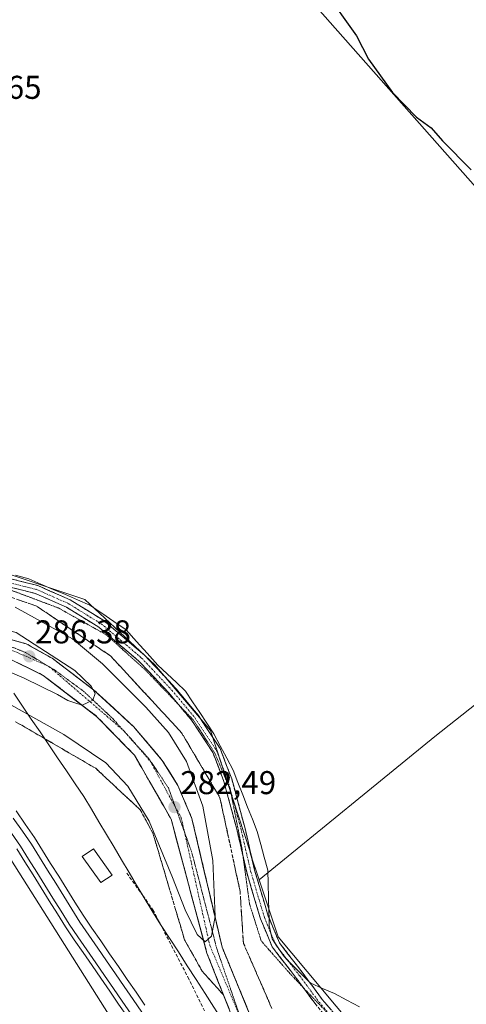
# Model space of a CAD drawing. Units: metres. Extents: x 611892 to 615373, y 4664551 to 4666920.
# Drawn here: x 613594 to 613730, y 4666032 to 4666331 of the extents above; entities that cross this region are included whole.
import ezdxf
from ezdxf.enums import TextEntityAlignment as Align

# ---------------------------------------------------------------- set-up
doc = ezdxf.new("R2010")
doc.units = ezdxf.units.M
doc.header["$MEASUREMENT"] = 0
for name, pattern in [('TRAZO_Y_PUNTO', [1, 0.5, -0.25, 0, -0.25]), ('TRAZOS2', [0.375, 0.25, -0.125]), ('TRAZOSX2', [1.5, 1, -0.5])]:
    doc.linetypes.add(name, pattern=pattern)
for name, color, linetype, lineweight in [('Camino', 19, 'TRAZOSX2', 0), ('Camino Cxs', 19, 'Continuous', 0), ('Camino eje', 19, 'TRAZO_Y_PUNTO', 0), ('Carretera de calzada única', 19, 'Continuous', 13), ('Carretera de calzada única Cxs', 19, 'Continuous', 13), ('Carretera de calzada única eje', 19, 'TRAZO_Y_PUNTO', 0), ('Carátula', 7, 'Continuous', 5), ('Cultivos herbáceos CxS', 92, 'Continuous', 0), ('Cultivos leñosos CxS', 92, 'Continuous', 0), ('Curva de nivel maestra', 36, 'Continuous', 30), ('Curva de nivel normal', 36, 'Continuous', 0), ('Edificación ligera', 1, 'Continuous', 0), ('Edificación ligera Cxs', 1, 'Continuous', 0), ('Ferrocarril', 144, 'Continuous', 13), ('Layer 0', 7, 'Continuous', 0), ('Núcleo urbano CxS', 19, 'Continuous', 0), ('Pastizal CxS', 92, 'Continuous', 0), ('Punto de cota en terreno', 7, 'Continuous', 0), ('Rótulo de punto de cota en terreno', 19, 'Continuous', 0), ('Senda', 19, 'TRAZOSX2', 0), ('Talud superficial', 39, 'TRAZOSX2', 0), ('Vía pecuaria', 92, 'Continuous', 13), ('Vía pecuaria CxS', 92, 'Continuous', 13), ('Vía pecuaria eje', 92, 'TRAZOS2', 0)]:
    doc.layers.add(name, color=color, linetype=linetype, lineweight=lineweight)
doc.styles.add('Arial', font='txt', dxfattribs={"height": 0.2})

# ---------------------------------------------------------------- blocks, each defined once
blk = doc.blocks.new('*U167')
at = {"layer": 'Curva de nivel maestra', "color": 36, "linetype": 'Continuous', "lineweight": 30}
blk.add_polyline3d([(613686.35, 4666340.35, 275), (613696.16, 4666326.5, 275), (613699.8, 4666319.36, 275), (613707.15, 4666309.28, 275), (613714.44, 4666301.77, 275), (613718.9, 4666298.48, 275), (613722.36, 4666294.6, 275), (613731.07, 4666285.77, 275)], dxfattribs=at)
blk = doc.blocks.new('5PATER')
at = {"layer": 'Carátula', "linetype": 'Continuous', "lineweight": 5}
h = blk.add_hatch(color=250, dxfattribs=at)
edge = h.paths.add_edge_path()
edge.add_ellipse((0, 0.01), major_axis=(-1.33, -1.34), ratio=0.999422, start_angle=0, end_angle=360)

msp = doc.modelspace()

# ---------------------------------------------------------------- linework, layer by layer
at = {"layer": 'Camino', "color": 19, "linetype": 'TRAZOSX2', "lineweight": 0}
for points in [[(613549.64, 4666180.62), (613555.31, 4666175.77), (613563.99, 4666169.98), (613576.07, 4666165.44), (613587.62, 4666162.31), (613599.34, 4666159.37), (613609.16, 4666155.03), (613619.36, 4666148.74), (613631.74, 4666138.25), (613640.98, 4666128.41), (613648.11, 4666119.86), (613654.75, 4666109.81), (613658.26, 4666100.59), (613662.2, 4666085.94), (613665.22, 4666072.87), (613669.37, 4666058.87), (613669.6, 4666058.33)], [(613641.95, 4666123.35), (613639.11, 4666126.76), (613630.02, 4666136.44), (613617.88, 4666146.71), (613607.99, 4666152.81), (613598.52, 4666157), (613586.99, 4666159.89), (613583.56, 4666160.82)], [(613661.69, 4666077.04), (613659.78, 4666085.34), (613655.88, 4666099.82), (613652.51, 4666108.66), (613646.1, 4666118.37), (613641.95, 4666123.35)], [(613679.89, 4666037.29), (613677.92, 4666039.95), (613670.57, 4666049.51), (613667.01, 4666058.03), (613662.8, 4666072.23), (613661.69, 4666077.04)], [(613669.6, 4666058.33), (613672.75, 4666050.78), (613679.92, 4666041.46), (613681.78, 4666038.96)], [(613681.78, 4666038.96), (613685.79, 4666033.55), (613694.1, 4666023.71), (613696.67, 4666017.58)], [(613687.02, 4665991.58), (613689.23, 4665991.53), (613691.24, 4665991.95), (613693.2, 4665993.01), (613694.94, 4665994.1), (613695.89, 4665995.74), (613697.32, 4666002.3), (613697.2, 4666009.84), (613691.94, 4666022.39), (613683.83, 4666031.99), (613679.89, 4666037.29)]]:
    msp.add_lwpolyline(points, dxfattribs=at)
at = {"layer": 'Camino Cxs', "color": 19, "linetype": 'Continuous', "lineweight": 0}
for points in [[(613683.83, 4666031.99, 278.49), (613680.88, 4666035.97, 278.54), (613677.92, 4666039.95, 278.55), (613675.47, 4666043.14, 278.55), (613673.02, 4666046.32, 278.47), (613670.57, 4666049.51, 278.46), (613668.79, 4666053.77, 278.47), (613667.01, 4666058.03, 278.49), (613665.61, 4666062.76, 278.44), (613664.2, 4666067.5, 278.44), (613662.8, 4666072.23, 278.45), (613661.79, 4666076.6, 278.47), (613660.79, 4666080.97, 278.48), (613659.78, 4666085.34, 278.43), (613658.48, 4666090.17, 278.38), (613657.18, 4666094.99, 278.41), (613655.88, 4666099.82, 278.41), (613654.2, 4666104.24, 278.35), (613652.51, 4666108.66, 278.34), (613650.37, 4666111.9, 278.35), (613648.24, 4666115.13, 278.35), (613646.1, 4666118.37, 278.38), (613643.77, 4666121.17, 278.33), (613641.44, 4666123.96, 278.34), (613639.11, 4666126.76, 278.31), (613636.08, 4666129.99, 278.35), (613633.05, 4666133.21, 278.35), (613630.02, 4666136.44, 278.36), (613626.99, 4666139.01, 278.36), (613623.95, 4666141.58, 278.36), (613620.92, 4666144.14, 278.35), (613617.88, 4666146.71, 278.35), (613614.58, 4666148.74, 278.36), (613611.29, 4666150.78, 278.36), (613607.99, 4666152.81, 278.4), (613604.83, 4666154.21, 278.4), (613601.68, 4666155.6, 278.41), (613598.52, 4666157, 278.46), (613594.68, 4666157.96, 278.51), (613590.83, 4666158.93, 278.49)], [(613591.53, 4666161.33, 278.41), (613595.43, 4666160.35, 278.39), (613599.34, 4666159.37, 278.39), (613602.61, 4666157.92, 278.37), (613605.89, 4666156.48, 278.31), (613609.16, 4666155.03, 278.32), (613612.56, 4666152.93, 278.33), (613615.96, 4666150.84, 278.3), (613619.36, 4666148.74, 278.29), (613622.46, 4666146.12, 278.29), (613625.55, 4666143.5, 278.33), (613628.65, 4666140.87, 278.31), (613631.74, 4666138.25, 278.33), (613634.82, 4666134.97, 278.3), (613637.9, 4666131.69, 278.29), (613640.98, 4666128.41, 278.25), (613643.36, 4666125.56, 278.25), (613645.73, 4666122.71, 278.25), (613648.11, 4666119.86, 278.28), (613650.32, 4666116.51, 278.26), (613652.54, 4666113.16, 278.28), (613654.75, 4666109.81, 278.25), (613656.51, 4666105.2, 278.31), (613658.26, 4666100.59, 278.32), (613659.25, 4666096.93, 278.32), (613660.23, 4666093.27, 278.32), (613661.22, 4666089.6, 278.38), (613662.2, 4666085.94, 278.42), (613663.21, 4666081.58, 278.41), (613664.21, 4666077.23, 278.4), (613665.22, 4666072.87, 278.4), (613666.6, 4666068.2, 278.42), (613667.99, 4666063.54, 278.31), (613669.37, 4666058.87, 278.23), (613669.6, 4666058.33, 278.24), (613671.06, 4666054.83, 278.33), (613672.75, 4666050.78, 278.38), (613675.14, 4666047.67, 278.34), (613677.53, 4666044.57, 278.37), (613679.92, 4666041.46, 278.3), (613681.78, 4666038.96, 278.35), (613682.86, 4666037.51, 278.38), (613685.79, 4666033.55, 278.5), (613688.56, 4666030.27, 278.41)]]:
    msp.add_polyline3d(points, dxfattribs=at)
at = {"layer": 'Camino eje', "color": 19, "linetype": 'TRAZO_Y_PUNTO', "lineweight": 0}
for points in [[(613568.48, 4666166.96), (613575.69, 4666164.25), (613587.31, 4666161.1), (613598.93, 4666158.19), (613608.58, 4666153.92), (613618.62, 4666147.73), (613630.88, 4666137.35), (613640.05, 4666127.59), (613647.11, 4666119.12), (613653.63, 4666109.24), (613657.07, 4666100.21), (613660.99, 4666085.64), (613664.01, 4666072.55), (613668.19, 4666058.45), (613670.16, 4666053.73)], [(613670.16, 4666053.73), (613671.47, 4666050.59)], [(613671.47, 4666050.59), (613671.66, 4666050.15), (613672.5, 4666049.05)], [(613672.5, 4666049.05), (613675.24, 4666045.49)], [(613675.24, 4666045.49), (613678.92, 4666040.71), (613684.81, 4666032.77), (613693.02, 4666023.05), (613693.16, 4666022.72)]]:
    msp.add_lwpolyline(points, dxfattribs=at)
at = {"layer": 'Carretera de calzada única', "color": 19, "linetype": 'Continuous', "lineweight": 13}
for points in [[(613687.02, 4665991.58), (613684.34, 4665996.57), (613663.8, 4666028.93), (613655.34, 4666049.43), (613646.14, 4666088.59), (613641.88, 4666098.63), (613637.16, 4666106.22), (613628.41, 4666116.51), (613616.37, 4666127.62), (613603.65, 4666137.3), (613595.8, 4666141.66), (613587.11, 4666144.07), (613578.66, 4666144.91)], [(613583.73, 4666139.61), (613589.68, 4666137.63), (613600.95, 4666132.09), (613617.19, 4666119.62), (613628.67, 4666107.84), (613639.81, 4666088.4), (613640.02, 4666087.67), (613650.73, 4666047.61), (613659.1, 4666026.49), (613664.74, 4666017.6)]]:
    msp.add_lwpolyline(points, dxfattribs=at)
at = {"layer": 'Carretera de calzada única Cxs', "color": 19, "linetype": 'Continuous', "lineweight": 13}
for points in [[(613591.46, 4666142.87, 286.12), (613595.8, 4666141.66, 285.24), (613599.73, 4666139.48, 285.37), (613603.65, 4666137.3, 284.96), (613606.83, 4666134.88, 284.96), (613610.01, 4666132.46, 284.71), (613613.19, 4666130.04, 284.56), (613616.37, 4666127.62, 284.69), (613619.38, 4666124.84, 284.08), (613622.39, 4666122.07, 283.95), (613625.4, 4666119.29, 283.84), (613628.41, 4666116.51, 283.39), (613631.33, 4666113.08, 283.62), (613634.24, 4666109.65, 283.19), (613637.16, 4666106.22, 282.95), (613639.52, 4666102.43, 282.69), (613641.88, 4666098.63, 282.67), (613643.3, 4666095.28, 282.06), (613644.72, 4666091.94, 281.84), (613646.14, 4666088.59, 281.88), (613647.16, 4666084.24, 281.54), (613648.18, 4666079.89, 281.12), (613649.21, 4666075.54, 280.76), (613650.23, 4666071.19, 280.48), (613651.25, 4666066.83, 280.39), (613652.27, 4666062.48, 280.17), (613653.3, 4666058.13, 279.75), (613654.32, 4666053.78, 279.63), (613655.34, 4666049.43, 279.54), (613657.03, 4666045.33, 279.36), (613658.72, 4666041.23, 279.14), (613660.42, 4666037.13, 279.17), (613662.11, 4666033.03, 279.17), (613663.8, 4666028.93, 278.97)], [(613657.43, 4666030.71, 279.1), (613655.75, 4666034.94, 279.26), (613654.08, 4666039.16, 279.22), (613652.4, 4666043.39, 279.48), (613650.73, 4666047.61, 279.63), (613649.54, 4666052.06, 279.72), (613648.35, 4666056.51, 280), (613647.16, 4666060.96, 280.41), (613645.97, 4666065.41, 280.63), (613644.78, 4666069.87, 280.71), (613643.59, 4666074.32, 281.06), (613642.4, 4666078.77, 281.43), (613641.21, 4666083.22, 281.79), (613640.02, 4666087.67, 282.03), (613639.81, 4666088.4, 282.11), (613637.58, 4666092.29, 282.12), (613635.35, 4666096.18, 282.15), (613633.13, 4666100.06, 282.4), (613630.9, 4666103.95, 283.01), (613628.67, 4666107.84, 283.25), (613625.8, 4666110.79, 283.48), (613622.93, 4666113.73, 283.91), (613620.06, 4666116.68, 283.97), (613617.19, 4666119.62, 284.34), (613613.94, 4666122.11, 284.46), (613610.69, 4666124.61, 284.77), (613607.45, 4666127.1, 285.02), (613604.2, 4666129.6, 285.31), (613600.95, 4666132.09, 285.57), (613597.19, 4666133.94, 286.05), (613593.44, 4666135.78, 285.82)]]:
    msp.add_polyline3d(points, dxfattribs=at)
at = {"layer": 'Carretera de calzada única eje', "color": 19, "linetype": 'TRAZO_Y_PUNTO', "lineweight": 0}
for points in [[(613582.77, 4666141.83), (613587.97, 4666141.08), (613595.76, 4666137.88), (613602.46, 4666134.9)], [(613602.46, 4666134.9), (613602.68, 4666134.8), (613602.81, 4666134.69)], [(613602.81, 4666134.69), (613625.3, 4666115.38)], [(613625.3, 4666115.38), (613625.45, 4666115.25), (613626.37, 4666114.19)], [(613626.37, 4666114.19), (613633.46, 4666106.05), (613641.17, 4666091.95)], [(613641.17, 4666091.95), (613642.92, 4666088.75), (613643.87, 4666084.51)], [(613643.87, 4666084.51), (613651.59, 4666050.01), (613661.62, 4666026.3), (613665.18, 4666020.72)]]:
    msp.add_lwpolyline(points, dxfattribs=at)
at = {"layer": 'Cultivos herbáceos CxS', "color": 92, "linetype": 'Continuous', "lineweight": 0}
for points in [[(613595.63, 4666512.03, 272.94), (613602.4, 4666486.54, 274.16), (613621.56, 4666450.34, 273.62), (613630.08, 4666432.6, 275.33), (613616.59, 4666423.37, 277.18), (613610.2, 4666416.27, 277.69), (613613.04, 4666401.37, 278.4), (613627.24, 4666390.72, 278.26), (613637.88, 4666379.37, 277.97), (613655.63, 4666366.59, 277), (613672.66, 4666348.14, 275.93), (613807.52, 4666195.54, 278.4), (613809.08, 4666190.52, 278.85), (613811.03, 4666192.02, 278.74), (613814.19, 4666187.98, 279.04), (613719.95, 4666113.52, 277.97), (613666.6, 4666069.94, 278.14)], [(613807.52, 4666195.54, 278.4), (613672.66, 4666348.14, 275.93)], [(613730.84, 4665878.6, 278.97), (613716.71, 4665904.44, 279.06), (613716.71, 4665904.45, 279.06), (613702.28, 4665930.3, 279.02), (613702.28, 4665930.31, 279.02), (613702.27, 4665930.32, 279.02), (613702.06, 4665930.67, 279.02), (613702.05, 4665930.69, 279.02), (613684.37, 4665958.6, 278.95), (613685.92, 4665959.64, 278.96), (613694.66, 4665970.77, 278.95), (613699.62, 4665982.7, 278.12), (613706.43, 4665999.65, 277.96), (613702.19, 4666013.5, 278.52), (613694.16, 4666026.6, 278.34), (613672.39, 4666052.61, 278.35), (613666.6, 4666069.94, 278.14), (613719.95, 4666113.52, 277.97), (613814.19, 4666187.98, 279.04)], [(613666.6, 4666069.94, 278.14), (613672.39, 4666052.61, 278.35), (613694.16, 4666026.6, 278.34), (613702.19, 4666013.5, 278.52), (613706.43, 4665999.65, 277.96), (613699.62, 4665982.7, 278.12), (613694.66, 4665970.77, 278.95), (613685.92, 4665959.64, 278.96), (613684.37, 4665958.6, 278.95), (613702.05, 4665930.69, 279.02), (613702.06, 4665930.67, 279.02), (613702.27, 4665930.32, 279.02), (613702.28, 4665930.31, 279.02), (613702.28, 4665930.3, 279.02), (613716.71, 4665904.45, 279.06), (613716.71, 4665904.44, 279.06), (613730.84, 4665878.6, 278.97), (613730.84, 4665878.6, 278.97), (613744.87, 4665852.54, 278.94)]]:
    msp.add_polyline3d(points, dxfattribs=at)
at = {"layer": 'Cultivos leñosos CxS', "color": 92, "linetype": 'Continuous', "lineweight": 0}
for points in [[(613595.63, 4666512.03, 272.94), (613602.4, 4666486.54, 274.16), (613621.56, 4666450.34, 273.62), (613630.08, 4666432.6, 275.33), (613616.59, 4666423.37, 277.18), (613610.2, 4666416.27, 277.69), (613613.04, 4666401.37, 278.4), (613627.24, 4666390.72, 278.26), (613637.88, 4666379.37, 277.97), (613655.63, 4666366.59, 277), (613672.66, 4666348.14, 275.93), (613807.52, 4666195.54, 278.4), (613809.08, 4666190.52, 278.85), (613811.03, 4666192.02, 278.74), (613814.19, 4666187.98, 279.04), (613719.95, 4666113.52, 277.97), (613666.6, 4666069.94, 278.14)], [(613672.66, 4666348.14, 275.93), (613807.52, 4666195.54, 278.4), (613809.08, 4666190.52, 278.85), (613811.03, 4666192.02, 278.74), (613814.19, 4666187.98, 279.04), (613719.95, 4666113.52, 277.97), (613666.6, 4666069.94, 278.14), (613666.6, 4666069.94, 278.14), (613663.99, 4666077.77, 278.37), (613663.76, 4666078.75, 278.38), (613651.77, 4666115.36, 278.26), (613634.89, 4666135.33, 278.3), (613613.63, 4666155.11, 278.3), (613582.64, 4666165.44, 278.49), (613557.35, 4666176.8, 278.49), (613546.36, 4666182.82, 278.45), (613540.19, 4666179.7, 278.67), (613469.78, 4666283.14, 278.75), (613428.79, 4666343.37, 278.59)], [(613428.79, 4666343.37, 278.59), (613469.78, 4666283.14, 278.75), (613540.19, 4666179.7, 278.67), (613546.36, 4666182.82, 278.45), (613557.35, 4666176.8, 278.49), (613582.64, 4666165.44, 278.49), (613613.63, 4666155.11, 278.3), (613634.89, 4666135.33, 278.3), (613651.77, 4666115.36, 278.26), (613663.76, 4666078.75, 278.38), (613663.99, 4666077.77, 278.37), (613666.6, 4666069.94, 278.14)]]:
    msp.add_polyline3d(points, dxfattribs=at)
at = {"layer": 'Curva de nivel normal', "color": 36, "linetype": 'Continuous', "lineweight": 0}
for points in [[(613583.41, 4666127.33, 280), (613607.18, 4666114.09, 280), (613619.97, 4666105.5, 280), (613626.65, 4666098.38, 280), (613633.14, 4666087.74, 280), (613640.23, 4666070.59, 280), (613644.07, 4666060.76, 280), (613647.7, 4666053.35, 280), (613650.2, 4666051.06, 280), (613652.12, 4666052.78, 280), (613653.21, 4666058.79, 280), (613652.49, 4666075.82, 280), (613649.43, 4666092.32, 280), (613644.48, 4666105.92, 280), (613639.03, 4666114.7, 280), (613632.18, 4666122.45, 280), (613618.97, 4666135.63, 280), (613609.83, 4666143.18, 280), (613592.46, 4666152.81, 280)], [(613578.73, 4666138.96, 285), (613584.22, 4666135.89, 285), (613595.17, 4666131.19, 285), (613605.28, 4666126.3, 285), (613608.47, 4666124.49, 285), (613610.9, 4666123.59, 285), (613612.79, 4666123.07, 285), (613616, 4666124.59, 285), (613616.74, 4666126.57, 285), (613615.58, 4666128.82, 285), (613610.54, 4666133.56, 285), (613592.76, 4666145.11, 285), (613583.37, 4666147.5, 285), (613576.91, 4666148.24, 285), (613574.42, 4666147.03, 285), (613574.21, 4666146.46, 285)]]:
    msp.add_polyline3d(points, dxfattribs=at)
at = {"layer": 'Edificación ligera', "color": 1, "linetype": 'Continuous', "lineweight": 0}
msp.add_polyline3d([(613621.87, 4666071.37, 278.73), (613618.42, 4666069.12, 278.82), (613612.77, 4666077.05, 278.82), (613616.23, 4666079.3, 278.73), (613621.87, 4666071.37, 278.73)], dxfattribs=at)
at = {"layer": 'Edificación ligera Cxs', "color": 1, "linetype": 'Continuous', "lineweight": 0}
msp.add_polyline3d([(613621.87, 4666071.37, 278.73), (613618.42, 4666069.12, 278.82), (613612.77, 4666077.05, 278.82), (613616.23, 4666079.3, 278.73), (613621.87, 4666071.37, 278.73)], close=True, dxfattribs=at)
at = {"layer": 'Ferrocarril', "color": 144, "linetype": 'Continuous', "lineweight": 13}
for points in [[(613591.87, 4666088.72, 279.22), (613594.61, 4666084.72, 279.11), (613597.35, 4666080.72, 279.15), (613599.81, 4666076.77, 279.1), (613602.28, 4666072.82, 279.23), (613604.74, 4666068.87, 279.19), (613607.2, 4666064.92, 279.24), (613609.67, 4666060.97, 279.23), (613612.13, 4666057.02, 279.32), (613614.82, 4666053.11, 279.3), (613617.51, 4666049.2, 279.32), (613620.2, 4666045.29, 279.32), (613622.88, 4666041.39, 279.34), (613625.57, 4666037.48, 279.3), (613628.26, 4666033.57, 279.36), (613630.95, 4666029.66, 279.34)], [(613591.31, 4666084.16, 279.25), (613594.05, 4666080.16, 279.13), (613596.51, 4666076.21, 279.21), (613598.98, 4666072.26, 279.16), (613601.44, 4666068.31, 279.24), (613603.9, 4666064.36, 279.12), (613606.37, 4666060.41, 279.24), (613608.83, 4666056.46, 279.3), (613611.52, 4666052.55, 279.35), (613614.21, 4666048.64, 279.41), (613616.9, 4666044.73, 279.32), (613619.58, 4666040.83, 279.36), (613622.27, 4666036.92, 279.36), (613624.96, 4666033.01, 279.37), (613627.65, 4666029.1, 279.36)]]:
    msp.add_polyline3d(points, dxfattribs=at)
at = {"layer": 'Layer 0', "linetype": 'Continuous', "lineweight": 0}
for points in [[(613592.71, 4666090.89, 279), (613595.49, 4666086.87, 278.96), (613598.27, 4666082.84, 279.04), (613600.73, 4666078.89, 278.95), (613603.2, 4666074.94, 279.07), (613605.66, 4666070.99, 279.05), (613608.12, 4666067.04, 279.11), (613610.59, 4666063.09, 279.15), (613613.05, 4666059.14, 279.33), (613615.73, 4666055.24, 279.35), (613618.42, 4666051.34, 279.39), (613621.1, 4666047.44, 279.36), (613623.79, 4666043.53, 279.42), (613626.47, 4666039.63, 279.35), (613629.16, 4666035.73, 279.45), (613631.84, 4666031.83, 279.43)], [(613592.71, 4666090.89, 279), (613595.49, 4666086.87, 278.96), (613598.27, 4666082.84, 279.04), (613600.73, 4666078.89, 278.95), (613603.2, 4666074.94, 279.07), (613605.66, 4666070.99, 279.05), (613608.12, 4666067.04, 279.11), (613610.59, 4666063.09, 279.15), (613613.05, 4666059.14, 279.33), (613615.73, 4666055.24, 279.35), (613618.42, 4666051.34, 279.39), (613621.1, 4666047.44, 279.36), (613623.79, 4666043.53, 279.42), (613626.47, 4666039.63, 279.35), (613629.16, 4666035.73, 279.45), (613631.84, 4666031.83, 279.43)], [(613592.71, 4666090.89, 279), (613595.49, 4666086.87, 278.96), (613598.27, 4666082.84, 279.04), (613600.73, 4666078.89, 278.95), (613603.2, 4666074.94, 279.07), (613605.66, 4666070.99, 279.05), (613608.12, 4666067.04, 279.11), (613610.59, 4666063.09, 279.15), (613613.05, 4666059.14, 279.33), (613615.73, 4666055.24, 279.35), (613618.42, 4666051.34, 279.39), (613621.1, 4666047.44, 279.36), (613623.79, 4666043.53, 279.42), (613626.47, 4666039.63, 279.35), (613629.16, 4666035.73, 279.45), (613631.84, 4666031.83, 279.43)], [(613626.57, 4666028.25, 279.4), (613623.88, 4666032.16, 279.43), (613621.18, 4666036.08, 279.4), (613618.49, 4666039.99, 279.42), (613615.8, 4666043.9, 279.36), (613613.11, 4666047.81, 279.46), (613610.41, 4666051.73, 279.4), (613607.72, 4666055.64, 279.32), (613605.26, 4666059.59, 279.15), (613602.79, 4666063.54, 279.01), (613600.33, 4666067.49, 279.1), (613597.87, 4666071.44, 279.07), (613595.4, 4666075.39, 279.1), (613592.94, 4666079.34, 279.05)], [(613592.94, 4666079.34, 279.05), (613595.4, 4666075.39, 279.1), (613597.87, 4666071.44, 279.07), (613600.33, 4666067.49, 279.1), (613602.79, 4666063.54, 279.01), (613605.26, 4666059.59, 279.15), (613607.72, 4666055.64, 279.32), (613610.41, 4666051.73, 279.4), (613613.11, 4666047.81, 279.46), (613615.8, 4666043.9, 279.36), (613618.49, 4666039.99, 279.42), (613621.18, 4666036.08, 279.4), (613623.88, 4666032.16, 279.43), (613626.57, 4666028.25, 279.4)], [(613592.94, 4666079.34, 279.05), (613595.4, 4666075.39, 279.1), (613597.87, 4666071.44, 279.07), (613600.33, 4666067.49, 279.1), (613602.79, 4666063.54, 279.01), (613605.26, 4666059.59, 279.15), (613607.72, 4666055.64, 279.32), (613610.41, 4666051.73, 279.4), (613613.11, 4666047.81, 279.46), (613615.8, 4666043.9, 279.36), (613618.49, 4666039.99, 279.42), (613621.18, 4666036.08, 279.4), (613623.88, 4666032.16, 279.43), (613626.57, 4666028.25, 279.4)]]:
    msp.add_polyline3d(points, dxfattribs=at)
at = {"layer": 'Núcleo urbano CxS', "color": 19, "linetype": 'Continuous', "lineweight": 0}
for points in [[(613092.94, 4666800.18, 276), (613142.88, 4666726.61, 276.3), (613194.07, 4666652.11, 277.75), (613266.31, 4666546.97, 278.64), (613266.35, 4666546.91, 278.64), (613266.35, 4666546.9, 278.64), (613414.62, 4666335.75, 278.96), (613451.9, 4666280.97, 279.02), (613586.11, 4666083.81, 278.95), (613624.44, 4666023.3, 279.7)], [(613716.76, 4665870.99, 278.84), (613702.69, 4665896.74, 278.9), (613688.42, 4665922.31, 278.95), (613667.9, 4665954.7, 278.72), (613624.44, 4666023.3, 279.7), (613586.11, 4666083.81, 278.95), (613451.9, 4666280.97, 279.02), (613414.62, 4666335.75, 278.96), (613266.35, 4666546.9, 278.64)], [(613428.79, 4666343.37, 278.59), (613469.78, 4666283.14, 278.75), (613540.19, 4666179.7, 278.67), (613546.36, 4666182.82, 278.45), (613557.35, 4666176.8, 278.49), (613582.64, 4666165.44, 278.49), (613613.63, 4666155.11, 278.3), (613634.89, 4666135.33, 278.3), (613651.77, 4666115.36, 278.26), (613663.76, 4666078.75, 278.38), (613663.99, 4666077.77, 278.37), (613666.6, 4666069.94, 278.14), (613672.39, 4666052.61, 278.35), (613694.16, 4666026.6, 278.34)], [(613428.79, 4666343.37, 278.59), (613469.78, 4666283.14, 278.75), (613540.19, 4666179.7, 278.67), (613546.36, 4666182.82, 278.45), (613557.35, 4666176.8, 278.49), (613582.64, 4666165.44, 278.49), (613613.63, 4666155.11, 278.3), (613634.89, 4666135.33, 278.3), (613651.77, 4666115.36, 278.26), (613663.76, 4666078.75, 278.38), (613663.99, 4666077.77, 278.37), (613666.6, 4666069.94, 278.14)], [(613666.6, 4666069.94, 278.14), (613672.39, 4666052.61, 278.35), (613694.16, 4666026.6, 278.34), (613702.19, 4666013.5, 278.52), (613706.43, 4665999.65, 277.96), (613699.62, 4665982.7, 278.12), (613694.66, 4665970.77, 278.95), (613685.92, 4665959.64, 278.96), (613684.37, 4665958.6, 278.95), (613702.05, 4665930.69, 279.02), (613702.06, 4665930.67, 279.02), (613702.27, 4665930.32, 279.02), (613702.28, 4665930.31, 279.02), (613702.28, 4665930.3, 279.02), (613716.71, 4665904.45, 279.06), (613716.71, 4665904.44, 279.06), (613730.84, 4665878.6, 278.97), (613730.84, 4665878.6, 278.97), (613744.87, 4665852.54, 278.94)]]:
    msp.add_polyline3d(points, dxfattribs=at)
at = {"layer": 'Pastizal CxS', "color": 92, "linetype": 'Continuous', "lineweight": 0}
for points in [[(613092.94, 4666800.18, 276), (613142.88, 4666726.61, 276.3), (613194.07, 4666652.11, 277.75), (613266.31, 4666546.97, 278.64), (613266.35, 4666546.91, 278.64), (613266.35, 4666546.9, 278.64), (613414.62, 4666335.75, 278.96), (613451.9, 4666280.97, 279.02), (613586.11, 4666083.81, 278.95), (613624.44, 4666023.3, 279.7)], [(613414.62, 4666335.75, 278.96), (613451.9, 4666280.97, 279.02), (613586.11, 4666083.81, 278.95), (613624.44, 4666023.3, 279.7)]]:
    msp.add_polyline3d(points, dxfattribs=at)
at = {"layer": 'Senda', "color": 19, "linetype": 'TRAZOSX2', "lineweight": 0}
for points in [[(613626.35, 4666071.96), (613631.23, 4666065.12)], [(613631.23, 4666065.12), (613634.29, 4666060.84), (613636.48, 4666056.62)], [(613636.48, 4666056.62), (613644.93, 4666040.37), (613651.43, 4666027.19), (613655.24, 4666021.79), (613659.85, 4666018.78), (613661.03, 4666018.49)]]:
    msp.add_lwpolyline(points, dxfattribs=at)
at = {"layer": 'Talud superficial', "color": 39, "linetype": 'TRAZOSX2', "lineweight": 0}
for points in [[(613670.46, 4666030.85, 277.88), (613668.72, 4666034.82, 277.92), (613666.99, 4666038.8, 277.89), (613665.25, 4666042.77, 277.95), (613661.79, 4666050.73, 278.01), (613661.29, 4666058.57, 278.08), (613661.05, 4666062.5, 278.24), (613660.8, 4666066.42, 278.39), (613655.7, 4666090.12, 278.34), (613654.67, 4666094.87, 278.36), (613652.34, 4666098.81, 278.34), (613643.02, 4666114.61, 278.44), (613639.93, 4666117.95, 278.4), (613636.85, 4666121.29, 278.48), (613627.58, 4666131.31, 278.52), (613624.5, 4666134.65, 278.52), (613621.41, 4666137.99, 278.4), (613617.64, 4666140.53, 278.43), (613613.86, 4666143.07, 278.58), (613610.09, 4666145.61, 278.56), (613606.31, 4666148.15, 278.54), (613602.54, 4666150.69, 278.59), (613598.76, 4666153.23, 278.49), (613595.17, 4666154.45, 278.47), (613587.97, 4666156.91, 279)], [(613593.37, 4666155.06, 278.56), (613595.17, 4666154.45, 278.47), (613596.96, 4666153.84, 278.46), (613598.76, 4666153.23, 278.49), (613600.02, 4666152.38, 278.48), (613601.28, 4666151.54, 278.55), (613602.54, 4666150.69, 278.59), (613603.8, 4666149.84, 278.46), (613605.05, 4666149, 278.55), (613606.31, 4666148.15, 278.54), (613607.57, 4666147.3, 278.63), (613608.83, 4666146.46, 278.64), (613610.09, 4666145.61, 278.56), (613611.35, 4666144.76, 278.64), (613612.6, 4666143.92, 278.61), (613613.86, 4666143.07, 278.58), (613615.12, 4666142.22, 278.6), (613616.38, 4666141.38, 278.59), (613617.64, 4666140.53, 278.43), (613618.9, 4666139.68, 278.4), (613620.15, 4666138.84, 278.45), (613621.41, 4666137.99, 278.4), (613622.44, 4666136.88, 278.44), (613623.47, 4666135.76, 278.48), (613624.5, 4666134.65, 278.52), (613625.53, 4666133.54, 278.5), (613626.55, 4666132.42, 278.54), (613627.58, 4666131.31, 278.52), (613628.61, 4666130.2, 278.45), (613629.64, 4666129.08, 278.47), (613630.67, 4666127.97, 278.47), (613631.7, 4666126.86, 278.47), (613632.73, 4666125.74, 278.46), (613633.76, 4666124.63, 278.46), (613634.79, 4666123.52, 278.51), (613635.82, 4666122.4, 278.5), (613636.85, 4666121.29, 278.48), (613637.88, 4666120.18, 278.41), (613638.9, 4666119.06, 278.48), (613639.93, 4666117.95, 278.4), (613640.96, 4666116.84, 278.42), (613641.99, 4666115.72, 278.38), (613643.02, 4666114.61, 278.44), (613643.8, 4666113.29, 278.49), (613644.57, 4666111.98, 278.56), (613645.35, 4666110.66, 278.6), (613646.13, 4666109.34, 278.41), (613646.9, 4666108.03, 278.41), (613647.68, 4666106.71, 278.4), (613648.46, 4666105.39, 278.38), (613649.23, 4666104.08, 278.39), (613650.01, 4666102.76, 278.34), (613650.79, 4666101.44, 278.38), (613651.56, 4666100.13, 278.4), (613652.34, 4666098.81, 278.34), (613653.12, 4666097.5, 278.37), (613653.89, 4666096.18, 278.38), (613654.67, 4666094.87, 278.36), (613655.01, 4666093.29, 278.36), (613655.36, 4666091.7, 278.36), (613655.7, 4666090.12, 278.34), (613656.04, 4666088.54, 278.32), (613656.38, 4666086.96, 278.35), (613656.72, 4666085.38, 278.38), (613657.06, 4666083.8, 278.41), (613657.4, 4666082.22, 278.42), (613657.74, 4666080.64, 278.4), (613658.08, 4666079.06, 278.37), (613658.42, 4666077.48, 278.38), (613658.76, 4666075.9, 278.4), (613659.1, 4666074.32, 278.4), (613659.44, 4666072.74, 278.39), (613659.78, 4666071.16, 278.39), (613660.12, 4666069.58, 278.4), (613660.46, 4666068, 278.44), (613660.8, 4666066.42, 278.39), (613660.92, 4666064.46, 278.32), (613661.05, 4666062.5, 278.24), (613661.17, 4666060.54, 278.14), (613661.29, 4666058.57, 278.08), (613661.42, 4666056.61, 278.06), (613661.54, 4666054.65, 278.05), (613661.67, 4666052.69, 278.04), (613661.79, 4666050.73, 278.01), (613662.37, 4666049.4, 277.97), (613662.94, 4666048.08, 277.95), (613663.52, 4666046.75, 278), (613664.1, 4666045.42, 277.98), (613664.67, 4666044.1, 277.95), (613665.25, 4666042.77, 277.95), (613665.83, 4666041.45, 277.91), (613666.41, 4666040.12, 277.9), (613666.99, 4666038.8, 277.89), (613667.57, 4666037.47, 277.87), (613668.14, 4666036.15, 277.87), (613668.72, 4666034.82, 277.92), (613669.3, 4666033.5, 277.9), (613669.88, 4666032.17, 277.85), (613670.46, 4666030.85, 277.88)], [(613591.46, 4666142.86, 286.34), (613595.8, 4666141.66, 285.72), (613599.72, 4666139.48, 285.63), (613603.65, 4666137.3, 285.36), (613616.37, 4666127.62, 284.94), (613619.38, 4666124.84, 284.35), (613622.39, 4666122.07, 284.54), (613628.41, 4666116.51, 283.86), (613631.33, 4666113.08, 283.72), (613634.24, 4666109.65, 283.65), (613637.16, 4666106.22, 283.05), (613639.52, 4666102.42, 283.04), (613641.88, 4666098.63, 282.88), (613643.3, 4666095.28, 282.68), (613644.72, 4666091.94, 282.18), (613646.14, 4666088.59, 281.99), (613648.18, 4666079.89, 281.59), (613649.21, 4666075.54, 281.29), (613652.27, 4666062.48, 280.22), (613653.3, 4666058.13, 279.96), (613655.34, 4666049.43, 279.72), (613658.72, 4666041.23, 279.36), (613660.42, 4666037.13, 279.26), (613663.8, 4666028.93, 279.07)], [(613662.67, 4666031.66, 279.13), (613662.11, 4666033.03, 279.26), (613661.55, 4666034.4, 279.31), (613660.98, 4666035.76, 279.21), (613660.42, 4666037.13, 279.26), (613659.85, 4666038.5, 279.32), (613659.29, 4666039.86, 279.31), (613658.72, 4666041.23, 279.36), (613658.16, 4666042.6, 279.44), (613657.59, 4666043.96, 279.51), (613657.03, 4666045.33, 279.4), (613656.47, 4666046.7, 279.47), (613655.9, 4666048.06, 279.63), (613655.34, 4666049.43, 279.72), (613655, 4666050.88, 279.68), (613654.66, 4666052.33, 279.71), (613654.32, 4666053.78, 279.88), (613653.98, 4666055.23, 279.94), (613653.64, 4666056.68, 279.96), (613653.3, 4666058.13, 279.96), (613652.96, 4666059.58, 279.97), (613652.61, 4666061.03, 280.05), (613652.27, 4666062.48, 280.22), (613651.93, 4666063.93, 280.49), (613651.59, 4666065.38, 280.58), (613651.25, 4666066.83, 280.53), (613650.91, 4666068.28, 280.5), (613650.57, 4666069.74, 280.61), (613650.23, 4666071.19, 280.82), (613649.89, 4666072.64, 281.03), (613649.55, 4666074.09, 281.16), (613649.21, 4666075.54, 281.29), (613648.87, 4666076.99, 281.38), (613648.52, 4666078.44, 281.46), (613648.18, 4666079.89, 281.59), (613647.84, 4666081.34, 281.65), (613647.5, 4666082.79, 281.69), (613647.16, 4666084.24, 281.75), (613646.82, 4666085.69, 281.84), (613646.48, 4666087.14, 281.9), (613646.14, 4666088.59, 281.99), (613645.43, 4666090.27, 282.1), (613644.72, 4666091.94, 282.18), (613644.01, 4666093.61, 282.55), (613643.3, 4666095.28, 282.68), (613642.59, 4666096.96, 282.75), (613641.88, 4666098.63, 282.88), (613641.09, 4666099.89, 282.95), (613640.31, 4666101.16, 283.01), (613639.52, 4666102.42, 283.04), (613638.73, 4666103.69, 283.07), (613637.95, 4666104.95, 283.04), (613637.16, 4666106.22, 283.05), (613636.19, 4666107.36, 283.43), (613635.21, 4666108.51, 283.53), (613634.24, 4666109.65, 283.65), (613633.27, 4666110.79, 283.63), (613632.3, 4666111.94, 283.81), (613631.33, 4666113.08, 283.72), (613630.36, 4666114.22, 283.84), (613629.38, 4666115.37, 283.79), (613628.41, 4666116.51, 283.86), (613627.41, 4666117.44, 283.91), (613626.4, 4666118.36, 284.05), (613625.4, 4666119.29, 284.14), (613624.4, 4666120.22, 284.32), (613623.39, 4666121.14, 284.34), (613622.39, 4666122.07, 284.54), (613621.39, 4666122.99, 284.36), (613620.38, 4666123.92, 284.4), (613619.38, 4666124.84, 284.35), (613618.38, 4666125.77, 284.46), (613617.37, 4666126.69, 284.58), (613616.37, 4666127.62, 284.94), (613614.78, 4666128.83, 284.98), (613613.19, 4666130.04, 285.04), (613611.6, 4666131.25, 285.13), (613610.01, 4666132.46, 285.37), (613608.42, 4666133.67, 285.46), (613606.83, 4666134.88, 285.28), (613605.24, 4666136.09, 285.35), (613603.65, 4666137.3, 285.36), (613602.34, 4666138.03, 285.67), (613601.03, 4666138.75, 285.63), (613599.72, 4666139.48, 285.63), (613598.41, 4666140.21, 285.83), (613597.11, 4666140.93, 285.75), (613595.8, 4666141.66, 285.72), (613594.35, 4666142.06, 286.11), (613592.91, 4666142.46, 286.22)], [(613585.86, 4666138.9, 286.44), (613589.68, 4666137.63, 286.48), (613593.44, 4666135.78, 286.24), (613597.19, 4666133.94, 286.2), (613600.95, 4666132.09, 285.93), (613604.2, 4666129.6, 285.54), (613613.94, 4666122.11, 284.88), (613617.19, 4666119.62, 284.61), (613620.06, 4666116.67, 284.4), (613622.93, 4666113.73, 284.1), (613625.8, 4666110.78, 283.81), (613628.67, 4666107.84, 283.61), (613633.13, 4666100.06, 282.79), (613635.35, 4666096.18, 282.64), (613639.81, 4666088.4, 282.26), (613640.02, 4666087.67, 282.28), (613644.78, 4666069.87, 281), (613645.97, 4666065.41, 280.81), (613650.73, 4666047.61, 279.75), (613652.4, 4666043.39, 279.59), (613654.08, 4666039.16, 279.49), (613655.75, 4666034.94, 279.32)], [(613593.44, 4666135.78, 286.24), (613594.69, 4666135.17, 286.16), (613595.94, 4666134.55, 286.3), (613597.19, 4666133.94, 286.2), (613598.44, 4666133.32, 285.95), (613599.7, 4666132.71, 285.95), (613600.95, 4666132.09, 285.93), (613602.03, 4666131.26, 285.81), (613603.12, 4666130.43, 285.71), (613604.2, 4666129.6, 285.54), (613605.28, 4666128.77, 285.44), (613606.37, 4666127.93, 285.48), (613607.45, 4666127.1, 285.19), (613608.53, 4666126.27, 285.13), (613609.61, 4666125.44, 285.09), (613610.69, 4666124.61, 284.99), (613611.77, 4666123.78, 284.94), (613612.86, 4666122.94, 284.82), (613613.94, 4666122.11, 284.88), (613615.02, 4666121.28, 284.71), (613616.11, 4666120.45, 284.76), (613617.19, 4666119.62, 284.61), (613618.15, 4666118.64, 284.58), (613619.1, 4666117.65, 284.41), (613620.06, 4666116.67, 284.4), (613621.02, 4666115.69, 284.26), (613621.97, 4666114.71, 284.23), (613622.93, 4666113.73, 284.1), (613623.89, 4666112.75, 284.01), (613624.84, 4666111.76, 283.9), (613625.8, 4666110.78, 283.81), (613626.76, 4666109.8, 283.73), (613627.71, 4666108.82, 283.67), (613628.67, 4666107.84, 283.61), (613629.41, 4666106.54, 283.42), (613630.16, 4666105.25, 283.42), (613630.9, 4666103.95, 283.29), (613631.64, 4666102.65, 283.07), (613632.39, 4666101.36, 283), (613633.13, 4666100.06, 282.79), (613633.87, 4666098.77, 282.77), (613634.61, 4666097.47, 282.71), (613635.35, 4666096.18, 282.64), (613636.09, 4666094.88, 282.3), (613636.84, 4666093.59, 282.21), (613637.58, 4666092.29, 282.39), (613638.32, 4666090.99, 282.36), (613639.07, 4666089.7, 282.22), (613639.81, 4666088.4, 282.26), (613640.02, 4666087.67, 282.28), (613640.42, 4666086.19, 282.16), (613640.81, 4666084.7, 281.98), (613641.21, 4666083.22, 281.84), (613641.61, 4666081.74, 281.79), (613642, 4666080.25, 281.85), (613642.4, 4666078.77, 281.56), (613642.8, 4666077.29, 281.41), (613643.19, 4666075.8, 281.37), (613643.59, 4666074.32, 281.32), (613643.99, 4666072.84, 281.24), (613644.38, 4666071.35, 281.11), (613644.78, 4666069.87, 281), (613645.18, 4666068.38, 280.89), (613645.57, 4666066.9, 280.84), (613645.97, 4666065.41, 280.81), (613646.37, 4666063.93, 280.69), (613646.76, 4666062.44, 280.57), (613647.16, 4666060.96, 280.45), (613647.56, 4666059.48, 280.37), (613647.95, 4666057.99, 280.33), (613648.35, 4666056.51, 280.25), (613648.75, 4666055.03, 280.13), (613649.14, 4666053.54, 280.04), (613649.54, 4666052.06, 279.99), (613649.94, 4666050.58, 279.95), (613650.33, 4666049.09, 279.86), (613650.73, 4666047.61, 279.75), (613651.29, 4666046.2, 279.65), (613651.84, 4666044.8, 279.64), (613652.4, 4666043.39, 279.59), (613652.96, 4666041.98, 279.52), (613653.52, 4666040.57, 279.45), (613654.08, 4666039.16, 279.49), (613654.64, 4666037.75, 279.42), (613655.19, 4666036.35, 279.3), (613655.75, 4666034.94, 279.32), (613655.75, 4666034.94, 279.32), (613654.67, 4666036.14, 279.22), (613653.6, 4666037.34, 279.26), (613652.52, 4666038.54, 279.12), (613651.44, 4666039.74, 279.01), (613650.36, 4666040.94, 278.88), (613649.28, 4666042.14, 278.83), (613648.39, 4666043.73, 278.88), (613647.5, 4666045.32, 278.8), (613646.61, 4666046.9, 278.84), (613645.71, 4666048.49, 278.8), (613644.82, 4666050.08, 278.83), (613643.93, 4666051.67, 278.76), (613643.47, 4666053.21, 278.81), (613643.02, 4666054.76, 278.83), (613642.56, 4666056.3, 278.83), (613642.1, 4666057.84, 278.89), (613641.64, 4666059.39, 279), (613641.18, 4666060.93, 278.97), (613640.72, 4666062.47, 278.97), (613640.27, 4666064.02, 279.15), (613639.81, 4666065.56, 279.13), (613639.35, 4666067.1, 279.11), (613638.9, 4666068.65, 279.14), (613638.44, 4666070.19, 279.2), (613637.98, 4666071.73, 279.2), (613637.53, 4666073.28, 279.27), (613637.07, 4666074.82, 279.26), (613636.61, 4666076.36, 279.26), (613636.15, 4666077.91, 279.39), (613635.69, 4666079.45, 279.53), (613635.23, 4666080.99, 279.45), (613634.78, 4666082.54, 279.48), (613634.32, 4666084.08, 279.74), (613633.67, 4666085.27, 279.43), (613633.02, 4666086.46, 279.2), (613632.37, 4666087.65, 279.08), (613631.72, 4666088.84, 279.18), (613631.07, 4666090.04, 279.18), (613630.42, 4666091.23, 279.2), (613629.29, 4666092.28, 279.1), (613628.17, 4666093.33, 278.8), (613627.04, 4666094.38, 278.75), (613625.91, 4666095.43, 278.67), (613624.79, 4666096.48, 278.65), (613623.66, 4666097.53, 278.63), (613622.53, 4666098.58, 278.63), (613621.41, 4666099.62, 278.63), (613620.28, 4666100.67, 278.61), (613619.15, 4666101.72, 278.59), (613618.03, 4666102.77, 278.6), (613616.9, 4666103.82, 278.63), (613615.55, 4666104.61, 278.65), (613614.2, 4666105.39, 278.67), (613612.85, 4666106.18, 278.66), (613611.5, 4666106.97, 278.62), (613610.14, 4666107.75, 278.55), (613608.79, 4666108.54, 278.55), (613607.44, 4666109.33, 278.55), (613606.09, 4666110.11, 278.56), (613604.74, 4666110.9, 278.6), (613603.39, 4666111.69, 278.62), (613602.04, 4666112.47, 278.69), (613600.69, 4666113.26, 278.78), (613599.34, 4666114.05, 278.81), (613597.99, 4666114.83, 278.7), (613596.64, 4666115.62, 278.75), (613595.29, 4666116.41, 278.84), (613593.93, 4666117.19, 278.92), (613592.58, 4666117.98, 278.93)], [(613592.58, 4666117.98, 278.93), (613596.64, 4666115.62, 278.75), (613608.79, 4666108.54, 278.55), (613612.85, 4666106.18, 278.66), (613616.9, 4666103.82, 278.63), (613620.28, 4666100.67, 278.61), (613623.66, 4666097.53, 278.63), (613630.42, 4666091.23, 279.2), (613632.37, 4666087.65, 279.08), (613634.32, 4666084.08, 279.74), (613635.69, 4666079.45, 279.53), (613637.07, 4666074.82, 279.26), (613641.18, 4666060.93, 278.97), (613642.56, 4666056.3, 278.83), (613643.93, 4666051.67, 278.76), (613645.71, 4666048.49, 278.8), (613647.5, 4666045.32, 278.8), (613649.28, 4666042.14, 278.83), (613652.52, 4666038.54, 279.12), (613655.75, 4666034.94, 279.32)]]:
    msp.add_polyline3d(points, dxfattribs=at)
at = {"layer": 'Vía pecuaria', "color": 92, "linetype": 'Continuous', "lineweight": 13}
for points in [[(613669.6, 4666058.33, 278.25), (613669.55, 4666060.24, 278.19), (613669.44, 4666064.47, 278.14), (613669.33, 4666068.69, 278.08), (613669.23, 4666072.91, 278.12), (613668.15, 4666076.8, 278.21), (613667.07, 4666080.69, 278.27), (613666, 4666084.58, 278.29), (613664.53, 4666088.32, 278.31), (613663.07, 4666092.05, 278.28), (613661.61, 4666095.79, 278.24), (613660.15, 4666099.53, 278.25), (613658.68, 4666103.27, 278.27), (613656.72, 4666106.95, 278.25), (613654.76, 4666110.63, 278.24), (613652.8, 4666114.31, 278.25), (613650.66, 4666117.55, 278.23), (613648.52, 4666120.79, 278.24), (613646.38, 4666124.03, 278.19), (613644.25, 4666127.27, 278.2), (613641.44, 4666129.91, 278.21), (613638.62, 4666132.56, 278.25), (613635.81, 4666135.2, 278.28), (613632.58, 4666138.79, 278.29), (613629.35, 4666142.38, 278.27), (613626.12, 4666145.97, 278.26), (613622.45, 4666148.47, 278.23), (613618.77, 4666150.97, 278.26), (613615.09, 4666153.47, 278.25), (613611.39, 4666155.05, 278.3), (613607.68, 4666156.64, 278.28), (613603.97, 4666158.23, 278.32), (613600.27, 4666159.81, 278.37), (613596.56, 4666161.4, 278.34), (613592.54, 4666162.51, 278.36)], [(613591.99, 4666126.66, 281.58), (613594.66, 4666122.73, 280.55), (613597.33, 4666118.8, 279.49), (613600, 4666114.87, 279.04), (613602.66, 4666110.94, 278.71), (613605.33, 4666107.01, 278.52), (613608, 4666103.08, 278.5), (613610.67, 4666099.15, 278.57), (613613.34, 4666095.22, 278.51), (613615.62, 4666091.37, 278.51), (613617.91, 4666087.52, 278.51), (613620.2, 4666083.67, 278.52), (613622.49, 4666079.82, 278.54), (613624.78, 4666075.98, 278.6), (613627.07, 4666072.13, 278.59), (613629.36, 4666068.28, 278.63), (613631.23, 4666065.12, 278.63)], [(613631.23, 4666065.12, 278.63), (613631.65, 4666064.43, 278.62), (613633.93, 4666060.58, 278.67), (613636.48, 4666056.62, 278.68)], [(613670.16, 4666053.73, 278.4), (613669.65, 4666056.02, 278.33), (613669.6, 4666058.33, 278.25)], [(613636.48, 4666056.62, 278.68), (613636.64, 4666056.38, 278.68), (613639.34, 4666052.19, 278.71), (613642.04, 4666047.99, 278.78), (613644.74, 4666043.79, 278.86), (613647.44, 4666039.59, 278.9), (613650.15, 4666035.4, 278.86), (613652.85, 4666031.2, 278.93), (613655.55, 4666027, 278.9), (613658.25, 4666022.81, 278.92), (613660.95, 4666018.61, 278.87), (613661.03, 4666018.49, 278.88)], [(613671.47, 4666050.59, 278.46), (613670.55, 4666051.97, 278.45), (613670.16, 4666053.73, 278.4)], [(613672.5, 4666049.05, 278.47), (613672.35, 4666049.27, 278.47), (613671.47, 4666050.59, 278.46)], [(613675.24, 4666045.49, 278.46), (613674.15, 4666046.57, 278.43), (613672.5, 4666049.05, 278.47)], [(613681.78, 4666038.96, 278.42), (613679.55, 4666041.18, 278.35), (613676.85, 4666043.88, 278.51), (613675.24, 4666045.49, 278.46)], [(613697.11, 4666031.29, 277.78), (613693.28, 4666033.31, 277.82), (613689.46, 4666035.33, 277.98), (613685.85, 4666036.91, 278.08), (613682.25, 4666038.48, 278.43), (613681.78, 4666038.96, 278.42)]]:
    msp.add_polyline3d(points, dxfattribs=at)
at = {"layer": 'Vía pecuaria CxS', "color": 92, "linetype": 'Continuous', "lineweight": 13}
for points in [[(613592.54, 4666162.51, 278.36), (613596.56, 4666161.4, 278.34), (613600.27, 4666159.81, 278.37), (613603.97, 4666158.23, 278.32), (613607.68, 4666156.64, 278.28), (613611.39, 4666155.05, 278.3), (613615.09, 4666153.47, 278.25), (613618.77, 4666150.97, 278.26), (613622.45, 4666148.47, 278.23), (613626.12, 4666145.97, 278.26), (613629.35, 4666142.38, 278.27), (613632.58, 4666138.79, 278.29), (613635.81, 4666135.2, 278.28), (613638.62, 4666132.56, 278.25), (613641.44, 4666129.91, 278.21), (613644.25, 4666127.27, 278.2), (613646.38, 4666124.03, 278.19), (613648.52, 4666120.79, 278.24), (613650.66, 4666117.55, 278.23), (613652.8, 4666114.31, 278.25), (613654.76, 4666110.63, 278.24), (613656.72, 4666106.95, 278.25), (613658.68, 4666103.27, 278.27), (613660.15, 4666099.53, 278.25), (613661.61, 4666095.79, 278.24), (613663.07, 4666092.05, 278.28), (613664.53, 4666088.32, 278.31), (613666, 4666084.58, 278.29), (613667.07, 4666080.69, 278.27), (613668.15, 4666076.8, 278.21), (613669.23, 4666072.91, 278.12), (613669.33, 4666068.69, 278.08), (613669.44, 4666064.47, 278.14), (613669.55, 4666060.24, 278.19), (613669.6, 4666058.33, 278.25), (613669.65, 4666056.02, 278.33), (613670.55, 4666051.97, 278.45), (613672.35, 4666049.27, 278.47), (613674.15, 4666046.57, 278.43), (613676.85, 4666043.88, 278.51), (613679.55, 4666041.18, 278.35), (613681.78, 4666038.96, 278.42), (613682.25, 4666038.48, 278.43), (613685.85, 4666036.91, 278.08), (613689.46, 4666035.33, 277.98), (613693.28, 4666033.31, 277.82), (613697.11, 4666031.29, 277.78)], [(613652.85, 4666031.2, 278.93), (613650.15, 4666035.4, 278.86), (613647.44, 4666039.59, 278.9), (613644.74, 4666043.79, 278.86), (613642.04, 4666047.99, 278.78), (613639.34, 4666052.19, 278.71), (613636.64, 4666056.38, 278.68), (613633.93, 4666060.58, 278.67), (613631.65, 4666064.43, 278.62), (613629.36, 4666068.28, 278.63), (613627.07, 4666072.13, 278.59), (613624.78, 4666075.98, 278.6), (613622.49, 4666079.82, 278.54), (613620.2, 4666083.67, 278.52), (613617.91, 4666087.52, 278.51), (613615.62, 4666091.37, 278.51), (613613.34, 4666095.22, 278.51), (613610.67, 4666099.15, 278.57), (613608, 4666103.08, 278.5), (613605.33, 4666107.01, 278.52), (613602.66, 4666110.94, 278.71), (613600, 4666114.87, 279.04), (613597.33, 4666118.8, 279.49), (613594.66, 4666122.73, 280.55), (613591.99, 4666126.66, 281.58)]]:
    msp.add_polyline3d(points, dxfattribs=at)
at = {"layer": 'Vía pecuaria eje', "color": 92, "linetype": 'TRAZOS2', "lineweight": 0}
for points in [[(613641.95, 4666123.35, 278.33), (613640.79, 4666124.56, 278.33), (613637.86, 4666127.62, 278.33), (613634.92, 4666130.68, 278.35), (613631.99, 4666133.74, 278.35), (613629.05, 4666136.38, 278.36), (613626.12, 4666139.03, 278.37), (613623.18, 4666141.68, 278.36), (613620.25, 4666144.33, 278.35), (613616.58, 4666146.39, 278.37), (613612.91, 4666148.45, 278.37), (613609.24, 4666150.51, 278.4), (613605.57, 4666152.56, 278.47), (613601.81, 4666153.98, 278.42), (613598.05, 4666155.39, 278.49), (613594.3, 4666156.8, 278.62), (613590.54, 4666158.21, 278.56), (613586.78, 4666159.62, 278.49), (613583.56, 4666160.82, 278.51)], [(613582.77, 4666141.83, 286.48), (613583.85, 4666141.97, 286.63), (613586.78, 4666141.68, 286.68), (613589.72, 4666141.39, 286.42), (613592.65, 4666140.21, 286.24), (613595.59, 4666139.03, 286.24), (613598.52, 4666137.27, 286.08), (613601.46, 4666135.5, 285.84), (613602.46, 4666134.9, 285.81)], [(613602.46, 4666134.9, 285.81), (613602.81, 4666134.69, 285.8)], [(613602.81, 4666134.69, 285.8), (613604.39, 4666133.74, 285.75), (613607.33, 4666131.58, 285.46), (613610.26, 4666129.42, 285.2), (613613.2, 4666127.27, 285.02), (613616.14, 4666124.52, 284.85), (613619.07, 4666121.77, 284.44), (613622.01, 4666119.03, 284.35), (613624.79, 4666115.94, 284.05), (613625.3, 4666115.38, 284.02)], [(613661.69, 4666077.04, 278.47), (613661.34, 4666079.61, 278.48), (613660.46, 4666084.02, 278.46), (613659.58, 4666088.43, 278.4), (613658.7, 4666092.85, 278.37), (613657.82, 4666097.26, 278.38), (613656.25, 4666100.98, 278.39), (613654.69, 4666104.71, 278.34), (613653.12, 4666108.44, 278.32), (613650.97, 4666111.77, 278.34), (613648.82, 4666115.11, 278.33), (613646.66, 4666118.44, 278.38), (613643.73, 4666121.5, 278.32), (613641.95, 4666123.35, 278.33)], [(613625.3, 4666115.38, 284.02), (613626.37, 4666114.19, 283.95)], [(613626.37, 4666114.19, 283.95), (613627.58, 4666112.85, 283.88), (613630.37, 4666109.76, 283.59), (613633.16, 4666106.67, 283.38), (613635.12, 4666103.73, 283.23), (613637.07, 4666100.79, 283.01), (613639.03, 4666097.85, 282.83), (613640.44, 4666093.96, 282.51), (613641.17, 4666091.95, 282.42)], [(613641.17, 4666091.95, 282.42), (613641.85, 4666090.08, 282.33), (613643.26, 4666086.2, 282.02), (613643.87, 4666084.51, 281.91)], [(613643.87, 4666084.51, 281.91), (613644.67, 4666082.31, 281.76), (613646.07, 4666078.43, 281.53), (613647.17, 4666074.23, 281.14), (613648.26, 4666070.03, 280.77), (613649.35, 4666065.82, 280.57), (613650.44, 4666061.62, 280.39), (613651.53, 4666057.42, 280.14), (613652.62, 4666053.22, 279.86), (613653.71, 4666049.01, 279.67), (613655.12, 4666044.89, 279.52), (613656.52, 4666040.78, 279.46), (613657.93, 4666036.66, 279.31), (613659.34, 4666032.54, 279.26), (613660.75, 4666028.42, 279.12), (613662.95, 4666024.6, 279.03), (613665.15, 4666020.77, 279.01), (613665.18, 4666020.72, 279.01)], [(613679.89, 4666037.29, 278.56), (613679.1, 4666038.13, 278.57), (613676.02, 4666041.36, 278.57), (613673.08, 4666044.7, 278.48), (613670.14, 4666048.03, 278.41), (613667.21, 4666051.37, 278.34), (613666.04, 4666055.09, 278.48), (613664.86, 4666058.82, 278.4), (613663.69, 4666062.55, 278.36), (613663.1, 4666066.81, 278.42), (613662.51, 4666071.08, 278.46), (613661.93, 4666075.34, 278.47), (613661.69, 4666077.04, 278.47)], [(613693.16, 4666022.72, 278.47), (613692.65, 4666023.32, 278.48), (613690.5, 4666025.87, 278.45), (613688.34, 4666028.42, 278.52), (613685.26, 4666031.66, 278.5), (613682.18, 4666034.89, 278.54), (613679.89, 4666037.29, 278.56)]]:
    msp.add_polyline3d(points, dxfattribs=at)

# ---------------------------------------------------------------- block references
at = {"layer": 'Curva de nivel maestra', "color": 36, "linetype": 'Continuous', "lineweight": 30}
msp.add_blockref('*U167', (0, 0), dxfattribs=at)
at = {"layer": 'Punto de cota en terreno', "linetype": 'Continuous', "lineweight": 0}
for p in [(613596.72, 4666137.86, 286.38), (613640.86, 4666092.03, 282.49)]:
    msp.add_blockref('5PATER', p, dxfattribs=at)

# ---------------------------------------------------------------- texts
at = {"layer": 'Rótulo de punto de cota en terreno', "color": 19, "linetype": 'Continuous', "lineweight": 0, "style": 'Arial'}
for s, p in [('279,65', (613571.3, 4666305.15)), ('286,38', (613598.48, 4666139.62)), ('282,49', (613642.62, 4666093.79))]:
    msp.add_text(s, height=7, dxfattribs=at).set_placement(p, align=Align.BOTTOM_LEFT)

doc.saveas('drawing.dxf')
